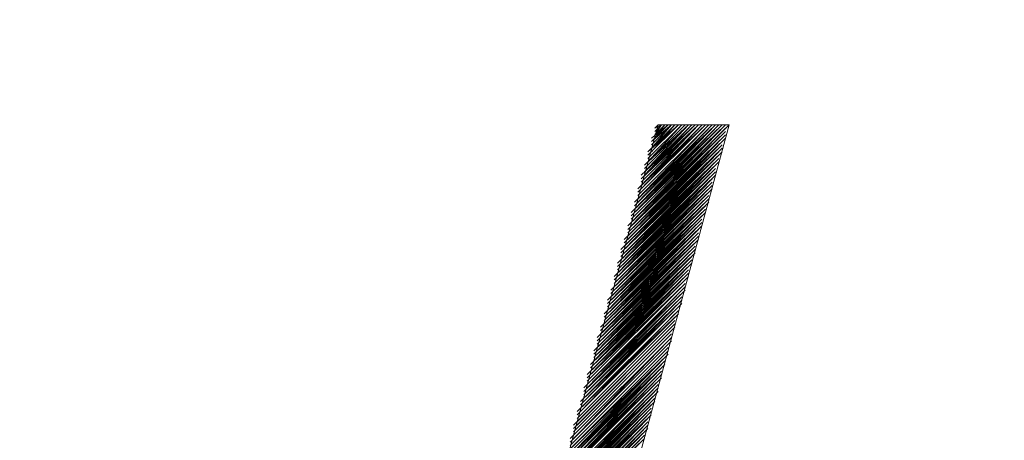
# Model space of a CAD drawing. Units: millimetres. Extents: x 371 to 1371, y -31 to 1345.
# Drawn here: x 684 to 690, y 492 to 494 of the extents above; entities that cross this region are included whole.
import ezdxf

# ---------------------------------------------------------------- set-up
doc = ezdxf.new("R2010")
doc.units = ezdxf.units.MM
doc.header["$MEASUREMENT"] = 0
doc.layers.add('DIM', color=2, linetype='Continuous', lineweight=13)
doc.layers.add('圖層 1', color=7, linetype='Continuous', lineweight=0)
doc.styles.add('3', font='txt.shx', dxfattribs={"height": 28, "bigfont": 'CHINESET.SHX'})
doc.dimstyles.get("Standard").update_dxf_attribs({"dimtxt": 0.18, "dimasz": 0.18, "dimexe": 0.18, "dimexo": 0.0625, "dimgap": 0.09, "dimtad": 0, "dimtih": 1, "dimtoh": 1, "dimdec": 4, "dimzin": 0, "dimdsep": 46, "dimtxsty": 'Standard', "dimcen": 0.09, "dimadec": 0, "dimazin": 0, "dimtfac": 1, "dimtdec": 4, "dimtofl": 0, "dimtmove": 0, "dimatfit": 3, "dimfxl": 0, "dimtolj": 1, "dimtzin": 0, "dimarcsym": 0})

# ---------------------------------------------------------------- blocks, each defined once
blk = doc.blocks.new('*D18')
at = {"layer": 'DEFPOINTS', "color": 0}
for p in [(691.9249, 706.8325), (577.1044, 463.0984), (691.8189, 463.0984)]:
    blk.add_point(p, dxfattribs=at)
at = {"layer": 'DIM', "lineweight": -2}
for p, q in [((676.9249, 706.8325), (562.1044, 706.8325)), ((577.1044, 676.8325), (577.1044, 606.9655)), ((577.1044, 493.0984), (577.1044, 562.9655)), ((676.8189, 463.0984), (562.1044, 463.0984))]:
    blk.add_line(p, q, dxfattribs=at)
at = {"layer": 'DIM'}
for points in [[(582.1044, 676.8325), (572.1044, 676.8325), (577.1044, 706.8325)], [(572.1044, 493.0984), (582.1044, 493.0984), (577.1044, 463.0984)]]:
    blk.add_solid(points, dxfattribs=at)
at = {"layer": 'DIM', "insert": (577.1044, 584.9655), "char_height": 28, "attachment_point": 5, "style": '3'}
blk.add_mtext('\\A1;244', dxfattribs=at)

msp = doc.modelspace()

# ---------------------------------------------------------------- linework, layer by layer
at = {"layer": '圖層 1', "color": 7}
for p, q in [((686.9944, 489.1545), (688.2008, 493.5784)), ((687.587, 491.2924), (688.2009, 491.9274)), ((687.5235, 491.0596), (688.1374, 491.6946))]:
    msp.add_line(p, q, dxfattribs=at)
for points in [[(687.2272, 489.2815), (687.3542, 489.3239), (687.4177, 489.3239), (687.5024, 489.345), (688.6453, 493.5784), (688.2008, 493.5784)], [(688.0104, 492.9434), (688.6242, 493.5572), (688.0104, 492.9434), (688.6242, 493.5361), (688.0104, 492.9434), (688.6242, 493.5361), (688.0104, 492.9222), (688.6242, 493.5361), (688.0104, 492.9222), (688.6242, 493.5361), (688.0104, 492.9222), (688.6242, 493.5361)], [(688.0316, 493.0281), (688.6031, 493.5784), (688.0316, 493.0069), (688.6031, 493.5784), (688.0316, 493.0069), (688.6031, 493.5784), (688.0316, 493.0069), (688.6031, 493.5784), (688.0316, 493.0069), (688.6031, 493.5784)], [(688.0316, 492.9857), (688.6242, 493.5784), (688.0316, 492.9857), (688.6242, 493.5784), (688.0316, 492.9857), (688.6242, 493.5784), (688.0316, 492.9857), (688.6242, 493.5784), (688.0316, 492.9857), (688.6242, 493.5784), (688.0316, 492.9646), (688.6242, 493.5784)], [(688.6454, 493.5784), (688.0316, 492.9646), (688.6242, 493.5784), (688.0316, 492.9646), (688.6242, 493.5784)], [(688.0316, 492.9646), (688.6242, 493.5572), (688.0316, 492.9646), (688.6242, 493.5572), (688.0316, 492.9434), (688.6242, 493.5572), (688.0316, 492.9434), (688.6242, 493.5572), (688.0316, 492.9434)], [(688.0527, 493.0916), (688.5396, 493.5784), (688.0527, 493.0916), (688.5396, 493.5784), (688.0527, 493.0916), (688.5396, 493.5784)], [(688.0527, 493.0916), (688.5607, 493.5784), (688.0527, 493.0916), (688.5607, 493.5784), (688.0527, 493.0704), (688.5607, 493.5784), (688.0527, 493.0704), (688.5607, 493.5784), (688.0527, 493.0704), (688.5607, 493.5784), (688.0527, 493.0704), (688.5607, 493.5784), (688.0527, 493.0704)], [(688.5607, 493.5784), (688.0527, 493.0492), (688.5819, 493.5784), (688.0527, 493.0492), (688.5819, 493.5784), (688.0527, 493.0492), (688.5819, 493.5784), (688.0527, 493.0492), (688.5819, 493.5784), (688.0527, 493.0492), (688.5819, 493.5784), (688.0527, 493.0281), (688.5819, 493.5784), (688.0527, 493.0281), (688.5819, 493.5784)], [(688.4761, 493.5784), (688.0739, 493.1762), (688.4972, 493.5784), (688.0739, 493.1762), (688.4972, 493.5784), (688.0739, 493.1762)], [(688.0739, 493.1551), (688.4972, 493.5784), (688.0739, 493.1551), (688.4972, 493.5784), (688.0739, 493.1551), (688.4972, 493.5784), (688.0739, 493.1551), (688.4972, 493.5784), (688.0739, 493.1551), (688.4972, 493.5784)], [(688.0739, 493.1339), (688.5184, 493.5784), (688.0739, 493.1339), (688.5184, 493.5784), (688.0739, 493.1339), (688.5184, 493.5784), (688.0739, 493.1339), (688.5184, 493.5784), (688.0739, 493.1339), (688.5184, 493.5784), (688.0739, 493.1127), (688.5184, 493.5784), (688.0739, 493.1127), (688.5396, 493.5784), (688.0739, 493.1127), (688.5396, 493.5784), (688.0739, 493.1127), (688.5396, 493.5784), (688.0739, 493.1127), (688.5396, 493.5784), (688.0739, 493.0916)], [(688.1162, 493.2609), (688.4126, 493.5784), (688.1162, 493.2609), (688.4126, 493.5784), (688.1162, 493.2609), (688.4337, 493.5784), (688.1162, 493.2609), (688.4337, 493.5784), (688.0951, 493.2609), (688.4337, 493.5784), (688.0951, 493.2397), (688.4337, 493.5784), (688.0951, 493.2397), (688.4337, 493.5784), (688.0951, 493.2397), (688.4337, 493.5784), (688.0951, 493.2397), (688.4337, 493.5784)], [(688.0951, 493.2186), (688.4549, 493.5784), (688.0951, 493.2186), (688.4549, 493.5784), (688.0951, 493.2186), (688.4549, 493.5784), (688.0951, 493.2186), (688.4549, 493.5784), (688.0951, 493.2186), (688.4549, 493.5784), (688.0951, 493.1974), (688.4549, 493.5784)], [(688.0951, 493.1974), (688.4761, 493.5784), (688.0951, 493.1974), (688.4761, 493.5784), (688.0951, 493.1974), (688.4761, 493.5784), (688.0951, 493.1974), (688.4761, 493.5784), (688.0951, 493.1762), (688.4761, 493.5784), (688.0951, 493.1762), (688.4761, 493.5784), (688.0951, 493.1762)], [(688.1162, 493.3244), (688.3702, 493.5784), (688.1162, 493.3244), (688.3702, 493.5784), (688.1162, 493.3244), (688.3702, 493.5784), (688.1162, 493.3244), (688.3702, 493.5784)], [(688.3914, 493.5784), (688.1162, 493.2821), (688.4126, 493.5784), (688.1162, 493.2821), (688.4126, 493.5784), (688.1162, 493.2821), (688.4126, 493.5784), (688.1162, 493.2821), (688.4126, 493.5784), (688.1162, 493.2821)], [(688.1586, 493.4091), (688.3067, 493.5784), (688.1586, 493.4091), (688.3067, 493.5784), (688.1374, 493.4091), (688.3067, 493.5784)], [(688.1374, 493.3879), (688.3279, 493.5784), (688.1374, 493.3879), (688.3279, 493.5784), (688.1374, 493.3879), (688.3279, 493.5784), (688.1374, 493.3879), (688.3279, 493.5784), (688.1374, 493.3879), (688.3279, 493.5784)], [(688.1374, 493.3456), (688.3491, 493.5784), (688.1374, 493.3456), (688.3491, 493.5784)], [(688.1797, 493.4937), (688.2644, 493.5784), (688.1586, 493.4937), (688.2644, 493.5784), (688.1586, 493.4937), (688.2644, 493.5784), (688.1586, 493.4726), (688.2644, 493.5784), (688.1586, 493.4726), (688.2644, 493.5784), (688.1586, 493.4726), (688.2644, 493.5784), (688.1586, 493.4726), (688.2644, 493.5784)], [(688.1586, 493.4726), (688.2856, 493.5784), (688.1586, 493.4514), (688.2856, 493.5784), (688.1586, 493.4514), (688.2856, 493.5784), (688.1586, 493.4514), (688.2856, 493.5784), (688.1586, 493.4514), (688.2856, 493.5784), (688.1586, 493.4514)], [(688.2009, 493.5784), (688.1797, 493.5572), (688.2009, 493.5784), (688.1797, 493.5572), (688.2009, 493.5784), (688.1797, 493.5572), (688.2009, 493.5784), (688.1797, 493.5572), (688.2221, 493.5784), (688.1797, 493.5572), (688.2221, 493.5784), (688.1797, 493.5361), (688.2221, 493.5784), (688.1797, 493.5361), (688.2221, 493.5784), (688.1797, 493.5361), (688.2221, 493.5784), (688.1797, 493.5361), (688.2221, 493.5784), (688.1797, 493.5361)], [(688.2221, 493.5784), (688.1797, 493.5149), (688.2432, 493.5784), (688.1797, 493.5149), (688.2432, 493.5784), (688.1797, 493.5149), (688.2432, 493.5784), (688.1797, 493.5149), (688.2432, 493.5784), (688.1797, 493.5149)], [(688.1797, 493.4937), (688.2432, 493.5784), (688.1797, 493.4937), (688.2432, 493.5784), (688.1797, 493.4937), (688.2432, 493.5784)], [(688.0104, 492.9011), (688.6242, 493.4937), (688.0104, 492.9011), (688.6242, 493.4937), (688.0104, 492.8799), (688.6031, 493.4937), (688.0104, 492.8799), (688.6031, 493.4937), (688.0104, 492.8799), (688.6031, 493.4937), (688.0104, 492.8799), (688.6031, 493.4726), (688.0104, 492.8799), (688.6031, 493.4726), (688.0104, 492.8587), (688.6031, 493.4726), (687.9892, 492.8587), (688.6031, 493.4726), (687.9892, 492.8587), (688.6031, 493.4726)], [(688.0104, 492.9222), (688.6242, 493.5149), (688.0104, 492.9222), (688.6242, 493.5149), (688.0104, 492.9011), (688.6242, 493.5149), (688.0104, 492.9011), (688.6242, 493.5149), (688.0104, 492.9011), (688.6242, 493.5149)], [(687.9892, 492.8588), (688.6031, 493.4514), (687.9892, 492.8588), (688.6031, 493.4514), (687.9892, 492.8376), (688.6031, 493.4514), (687.9892, 492.8376), (688.6031, 493.4514), (687.9892, 492.8376), (688.6031, 493.4514), (687.9892, 492.8376), (688.6031, 493.4303), (687.9892, 492.8376)], [(687.9892, 492.8164), (688.6031, 493.4303), (687.9892, 492.8164), (688.6031, 493.4303), (687.9892, 492.8164), (688.6031, 493.4303), (687.9892, 492.8164), (688.6031, 493.4303)], [(687.9681, 492.7953), (688.5819, 493.3879), (687.9681, 492.7741), (688.5819, 493.3879), (687.9681, 492.7741), (688.5819, 493.3879), (687.9681, 492.7741), (688.5819, 493.3879), (687.9681, 492.7741), (688.5819, 493.3668), (687.9681, 492.7741)], [(687.9681, 492.7529), (688.5819, 493.3668), (687.9681, 492.7529), (688.5819, 493.3668), (687.9681, 492.7529), (688.5819, 493.3668), (687.9681, 492.7529), (688.5819, 493.3668)], [(688.6031, 493.4091), (687.9892, 492.8164), (688.5819, 493.4091), (687.9892, 492.8164)], [(688.5607, 493.3244), (687.9469, 492.7106), (688.5607, 493.3032), (687.9469, 492.7106)], [(687.9469, 492.6894), (688.5607, 493.3033), (687.9469, 492.6894), (688.5607, 493.3033), (687.9469, 492.6894), (688.5607, 493.3033), (687.9469, 492.6894), (688.5607, 493.3033)], [(687.9681, 492.7529), (688.5819, 493.3456), (687.9681, 492.7529), (688.5819, 493.3456), (687.9681, 492.7317), (688.5819, 493.3456), (687.9681, 492.7317), (688.5819, 493.3456), (687.9681, 492.7317), (688.5819, 493.3456)], [(688.5607, 493.3456), (687.9681, 492.7317), (688.5607, 493.3244), (687.9681, 492.7317)], [(687.9469, 492.6259), (688.5396, 493.2398), (687.9469, 492.6259), (688.5396, 493.2398), (687.9257, 492.6259), (688.5396, 493.2398), (687.9257, 492.6259), (688.5396, 493.2398), (687.9257, 492.6259), (688.5396, 493.2186), (687.9257, 492.6259)], [(687.9469, 492.6894), (688.5607, 493.2821), (687.9469, 492.6894), (688.5607, 493.2821), (687.9469, 492.6682), (688.5607, 493.2821), (687.9469, 492.6682), (688.5607, 493.2821), (687.9469, 492.6682), (688.5607, 493.2821), (687.9469, 492.6682), (688.5607, 493.2609), (687.9469, 492.6682)], [(687.9469, 492.6471), (688.5607, 493.2609), (687.9469, 492.6471), (688.5607, 493.2609), (687.9469, 492.6471), (688.5396, 493.2609), (687.9469, 492.6471), (688.5396, 493.2609)], [(687.9257, 492.6048), (688.5396, 493.2186), (687.9257, 492.6048), (688.5396, 493.2186), (687.9257, 492.6048), (688.5396, 493.2186), (687.9257, 492.6048), (688.5396, 493.2186)], [(687.9257, 492.5836), (688.5396, 493.1974), (687.9257, 492.5836), (688.5396, 493.1974), (687.9257, 492.5836), (688.5396, 493.1974), (687.9257, 492.5836), (688.5396, 493.1974)], [(687.9046, 492.5413), (688.5184, 493.1551), (687.9046, 492.5413), (688.5184, 493.1551), (687.9046, 492.5413), (688.5184, 493.1551), (687.9046, 492.5413), (688.5184, 493.1551)], [(687.9046, 492.5201), (688.5184, 493.1339), (687.9046, 492.5201), (688.5184, 493.1339), (687.9046, 492.5201), (688.5184, 493.1339), (687.9046, 492.5201), (688.5184, 493.1339), (687.9046, 492.5201), (688.5184, 493.1128), (687.9046, 492.4989), (688.5184, 493.1128), (687.9046, 492.4989), (688.5184, 493.1128), (687.9046, 492.4989), (688.5184, 493.1128), (687.9046, 492.4989), (688.5184, 493.1128)], [(687.8833, 492.4354), (688.4972, 493.0492), (687.8833, 492.4354), (688.4972, 493.0492), (687.8833, 492.4354), (688.4972, 493.0492), (687.8833, 492.4354), (688.4972, 493.0492)], [(688.5184, 493.0916), (687.9046, 492.4989), (688.4972, 493.0916), (687.9046, 492.4778), (688.4972, 493.0916), (687.9046, 492.4778), (688.4972, 493.0916), (687.9046, 492.4778), (688.4972, 493.0916), (687.8834, 492.4778), (688.4972, 493.0704), (687.8834, 492.4778)], [(687.8833, 492.4142), (688.4972, 493.028), (687.8833, 492.4142), (688.4972, 493.028), (687.8833, 492.4142), (688.4972, 493.028), (687.8833, 492.4142), (688.476, 493.028), (687.8833, 492.4142), (688.476, 493.0069), (687.8833, 492.393), (688.476, 493.0069), (687.8833, 492.393), (688.476, 493.0069), (687.8622, 492.393), (688.476, 493.0069), (687.8622, 492.393), (688.476, 493.0069)], [(687.8622, 492.3719), (688.476, 492.9857), (687.8622, 492.3719), (688.476, 492.9857), (687.8622, 492.3719), (688.476, 492.9857), (687.8622, 492.3719), (688.476, 492.9857)], [(687.841, 492.3084), (688.4548, 492.9222), (687.841, 492.3084), (688.4548, 492.9222), (687.841, 492.3084), (688.4548, 492.9222), (687.841, 492.3084), (688.4548, 492.9222), (687.841, 492.3084), (688.4548, 492.9011), (687.841, 492.2872), (688.4548, 492.9011), (687.841, 492.2872), (688.4548, 492.9011), (687.841, 492.2872), (688.4548, 492.9011), (687.841, 492.2872), (688.4548, 492.9011)], [(687.8622, 492.3507), (688.476, 492.9645), (687.8622, 492.3507), (688.476, 492.9645), (687.8622, 492.3507), (688.476, 492.9645), (687.8622, 492.3507), (688.476, 492.9645), (687.8622, 492.3507), (688.476, 492.9434), (687.8622, 492.3295), (688.476, 492.9434), (687.8622, 492.3295), (688.476, 492.9434), (687.8622, 492.3295), (688.4548, 492.9434), (687.8622, 492.3295), (688.4548, 492.9434)], [(687.841, 492.2449), (688.4548, 492.8587), (687.841, 492.2449), (688.4337, 492.8587), (687.841, 492.2449), (688.4337, 492.8587), (687.841, 492.2449), (688.4337, 492.8587), (687.8198, 492.2449), (688.4337, 492.8376), (687.8198, 492.2237), (688.4337, 492.8376), (687.8198, 492.2237), (688.4337, 492.8376), (687.8198, 492.2237), (688.4337, 492.8376), (687.8198, 492.2237), (688.4337, 492.8376)], [(687.841, 492.2872), (688.4548, 492.8799), (687.841, 492.266), (688.4548, 492.8799), (687.841, 492.266), (688.4548, 492.8799), (687.841, 492.266), (688.4548, 492.8799), (687.841, 492.266), (688.4548, 492.8799)], [(687.8198, 492.2237), (688.4337, 492.8164), (687.8198, 492.2025), (688.4337, 492.8164), (687.8198, 492.2025), (688.4337, 492.8164), (687.8198, 492.2025), (688.4337, 492.8164), (687.8198, 492.2025), (688.4337, 492.8164)], [(687.7987, 492.1602), (688.4125, 492.7741), (687.7987, 492.1602), (688.4125, 492.7741), (687.7987, 492.1602), (688.4125, 492.7529), (687.7987, 492.139), (688.4125, 492.7529), (687.7987, 492.139), (688.4125, 492.7529), (687.7987, 492.139), (688.4125, 492.7529), (687.7987, 492.139), (688.4125, 492.7529), (687.7987, 492.139), (688.4125, 492.7317), (687.7987, 492.1179), (688.4125, 492.7317), (687.7987, 492.1179), (688.4125, 492.7317), (687.7987, 492.1179), (688.4125, 492.7317), (687.7987, 492.1179), (688.4125, 492.7317)], [(687.8198, 492.1814), (688.4337, 492.7952), (687.8198, 492.1814), (688.4337, 492.7952), (687.8198, 492.1814), (688.4337, 492.7952), (687.8198, 492.1814), (688.4337, 492.7952), (687.8198, 492.1814), (688.4337, 492.7741)], [(687.7987, 492.0967), (688.3913, 492.6894), (687.7987, 492.0756), (688.3913, 492.6894), (687.7775, 492.0756), (688.3913, 492.6894), (687.7775, 492.0756), (688.3913, 492.6894), (687.7775, 492.0756), (688.3913, 492.6894), (687.7775, 492.0756), (688.3913, 492.6682), (687.7775, 492.0544), (688.3913, 492.6682), (687.7775, 492.0544), (688.3913, 492.6682), (687.7775, 492.0544), (688.3913, 492.6682), (687.7775, 492.0544), (688.3913, 492.6682)], [(687.7987, 492.1179), (688.4125, 492.7106), (687.7987, 492.0967), (688.4125, 492.7106), (687.7987, 492.0967), (688.4125, 492.7106), (687.7987, 492.0967), (688.4125, 492.7106), (687.7987, 492.0967), (688.3913, 492.7106)], [(687.7775, 492.0121), (688.3702, 492.6259), (687.7775, 492.0121), (688.3702, 492.6259), (687.7563, 492.0121), (688.3702, 492.6047), (687.7563, 491.9909), (688.3702, 492.6047), (687.7563, 491.9909), (688.3702, 492.6047), (687.7563, 491.9909), (688.3702, 492.6047), (687.7563, 491.9909), (688.3702, 492.6047)], [(687.7775, 492.0544), (688.3913, 492.6471), (687.7775, 492.0332), (688.3913, 492.6471), (687.7775, 492.0332), (688.3913, 492.6471), (687.7775, 492.0332), (688.3913, 492.6471), (687.7775, 492.0332), (688.3913, 492.6471), (687.7775, 492.0332)], [(687.7775, 492.0121), (688.3913, 492.6259), (687.7775, 492.0121), (688.3913, 492.6259), (687.7775, 492.0121), (688.3913, 492.6259)], [(687.7564, 491.9909), (688.3702, 492.5836), (687.7564, 491.9697), (688.3702, 492.5836), (687.7564, 491.9697), (688.3702, 492.5836), (687.7564, 491.9697), (688.3702, 492.5836), (687.7564, 491.9697), (688.3702, 492.5836), (687.7564, 491.9697)], [(687.7564, 491.9486), (688.3702, 492.5624), (687.7564, 491.9486), (688.3702, 492.5624), (687.7564, 491.9486), (688.3702, 492.5624), (687.7564, 491.9486), (688.3702, 492.5624), (687.7564, 491.9486), (688.3702, 492.5624)], [(687.7352, 491.9062), (688.349, 492.5201), (687.7352, 491.9062), (688.349, 492.5201), (687.7352, 491.9062), (688.349, 492.5201), (687.7352, 491.9062), (688.349, 492.5201), (687.7352, 491.9062), (688.349, 492.5201)], [(687.7352, 491.9062), (688.349, 492.4989), (687.7352, 491.8851), (688.349, 492.4989), (687.7352, 491.8851), (688.349, 492.4989), (687.7352, 491.8851), (688.349, 492.4989), (687.7352, 491.8851), (688.349, 492.4989)], [(687.7564, 491.9486), (688.3702, 492.5412), (687.7564, 491.9274), (688.3702, 492.5412), (687.7564, 491.9274), (688.349, 492.5412), (687.7564, 491.9274)], [(688.349, 492.4566), (687.7352, 491.8427), (688.3278, 492.4566), (687.714, 491.8427), (688.3278, 492.4566), (687.714, 491.8427), (688.3278, 492.4566), (687.714, 491.8427), (688.3278, 492.4566), (687.714, 491.8427), (688.3278, 492.4354), (687.714, 491.8216), (688.3278, 492.4354), (687.714, 491.8216), (688.3278, 492.4354), (687.714, 491.8216), (688.3278, 492.4354), (687.714, 491.8216), (688.3278, 492.4354), (687.714, 491.8216)], [(687.7352, 491.8851), (688.349, 492.4777), (687.7352, 491.8639), (688.349, 492.4777), (687.7352, 491.8639), (688.349, 492.4777), (687.7352, 491.8639), (688.349, 492.4777), (687.7352, 491.8639), (688.349, 492.4777), (687.7352, 491.8639)], [(687.6929, 491.7792), (688.3067, 492.3719), (687.6929, 491.7581), (688.3067, 492.3719), (687.6929, 491.7581), (688.3067, 492.3719), (687.6929, 491.7581), (688.3067, 492.3719), (687.6929, 491.7581), (688.3067, 492.3719), (687.6929, 491.7581)], [(687.714, 491.8004), (688.3278, 492.4142), (687.714, 491.8004), (688.3278, 492.4142), (687.714, 491.8004), (688.3278, 492.4142), (687.714, 491.8004), (688.3278, 492.4142), (687.714, 491.8004), (688.3278, 492.4142)], [(687.714, 491.7792), (688.3278, 492.3931), (687.714, 491.7792), (688.3278, 492.3931), (687.714, 491.7792), (688.3278, 492.3931), (687.714, 491.7792), (688.3278, 492.3931), (687.714, 491.7792), (688.3067, 492.3931)], [(687.6929, 491.7369), (688.3067, 492.3507), (687.6929, 491.7369), (688.3067, 492.3507), (687.6929, 491.7369), (688.3067, 492.3507), (687.6929, 491.7369), (688.3067, 492.3507), (687.6929, 491.7369), (688.3067, 492.3507)], [(687.6929, 491.6946), (688.3067, 492.3084), (687.6929, 491.6946), (688.3067, 492.3084), (687.6929, 491.6946), (688.3067, 492.3084)], [(687.6717, 491.6734), (688.2855, 492.2872), (687.6717, 491.6734), (688.2855, 492.2872), (687.6717, 491.6734), (688.2855, 492.2872), (687.6717, 491.6734), (688.2855, 492.2872), (687.6717, 491.6734), (688.2855, 492.2872)], [(687.6717, 491.6311), (688.2855, 492.2449), (687.6717, 491.6311), (688.2855, 492.2449), (687.6717, 491.6311), (688.2855, 492.2449), (687.6717, 491.6311), (688.2855, 492.2449), (687.6717, 491.6311), (688.2855, 492.2449)], [(688.2644, 492.2237), (687.6505, 491.5887), (688.2644, 492.2026), (687.6505, 491.5887), (688.2644, 492.2026), (687.6505, 491.5887), (688.2644, 492.2026), (687.6505, 491.5887), (688.2644, 492.2026), (687.6505, 491.5887), (688.2644, 492.2026)], [(687.6505, 491.5676), (688.2644, 492.1814), (687.6505, 491.5676), (688.2644, 492.1814), (687.6505, 491.5676), (688.2644, 492.1814), (687.6505, 491.5676), (688.2644, 492.1814), (687.6505, 491.5676), (688.2644, 492.1814)], [(687.6717, 491.6099), (688.2855, 492.2237), (687.6717, 491.6099), (688.2855, 492.2237)], [(687.6505, 491.5464), (688.2644, 492.1602), (687.6505, 491.5464), (688.2644, 492.1602), (687.6505, 491.5464), (688.2644, 492.1602), (687.6505, 491.5464), (688.2644, 492.1602), (687.6505, 491.5464), (688.2644, 492.1602), (687.6293, 491.5252), (688.2644, 492.1391)], [(687.6294, 491.5041), (688.2432, 492.1179), (687.6294, 491.5041), (688.2432, 492.1179), (687.6294, 491.5041), (688.2432, 492.1179), (687.6294, 491.5041), (688.2432, 492.1179), (687.6294, 491.5041), (688.2432, 492.1179), (687.6294, 491.4829), (688.2432, 492.0968), (687.6294, 491.4829), (688.2432, 492.0968), (687.6294, 491.4829), (688.2432, 492.0968), (687.6294, 491.4829), (688.2432, 492.0968), (687.6294, 491.4829)], [(687.6082, 491.4618), (688.2432, 492.0756), (687.6082, 491.4618), (688.222, 492.0756)], [(688.2432, 492.0968), (687.6293, 491.4617), (688.2432, 492.0756), (687.6293, 491.4617), (688.2432, 492.0756), (687.6293, 491.4617), (688.2432, 492.0756), (687.6293, 491.4617)], [(687.6082, 491.4406), (688.222, 492.0544), (687.6082, 491.4406), (688.222, 492.0544), (687.6082, 491.4406), (688.222, 492.0544), (687.6082, 491.4406), (688.222, 492.0544), (687.6082, 491.4406), (688.222, 492.0544), (687.6082, 491.4194), (688.222, 492.0333), (687.6082, 491.4194), (688.222, 492.0333), (687.6082, 491.4194), (688.222, 492.0333), (687.6082, 491.4194), (688.222, 492.0333), (687.6082, 491.4194)], [(688.222, 492.0333), (687.6082, 491.3982), (688.222, 492.0121), (687.6082, 491.3982), (688.222, 492.0121), (687.6082, 491.3982), (688.222, 492.0121), (687.6082, 491.3982), (688.222, 492.0121), (687.6082, 491.3982), (688.222, 492.0121)], [(687.6082, 491.3771), (688.222, 491.9909), (687.6082, 491.3771), (688.222, 491.9909), (687.587, 491.3771), (688.222, 491.9909), (687.587, 491.3771), (688.2009, 491.9909), (687.587, 491.3771), (688.2009, 491.9909), (687.587, 491.3559), (688.2009, 491.9698), (687.587, 491.3559), (688.2009, 491.9698), (687.587, 491.3559), (688.2009, 491.9698), (687.587, 491.3559), (688.2009, 491.9698), (687.587, 491.3559), (688.2009, 491.9698)], [(687.587, 491.3348), (688.2009, 491.9486), (687.587, 491.3348), (688.2009, 491.9486), (687.587, 491.3348), (688.2009, 491.9486), (687.587, 491.3348), (688.2009, 491.9486), (687.587, 491.3348), (688.2009, 491.9486), (687.587, 491.3136), (688.2009, 491.9274), (687.587, 491.3136), (688.2009, 491.9274), (687.587, 491.3136), (688.2009, 491.9274), (687.587, 491.3136), (688.2009, 491.9274), (687.587, 491.3136)], [(687.5659, 491.2924), (688.2009, 491.9063), (687.5659, 491.2924), (688.2009, 491.9063)], [(687.5659, 491.2713), (688.1797, 491.8851), (687.5659, 491.2713), (688.1797, 491.8851), (687.5659, 491.2713), (688.1797, 491.8851), (687.5659, 491.2713), (688.1797, 491.8851), (687.5659, 491.2713), (688.1797, 491.8851), (687.5659, 491.2501), (688.1797, 491.8639), (687.5659, 491.2501), (688.1797, 491.8639), (687.5659, 491.2501), (688.1797, 491.8639), (687.5659, 491.2501), (688.1797, 491.8639), (687.5659, 491.2501)], [(687.5447, 491.2289), (688.1797, 491.8428), (687.5447, 491.2289), (688.1797, 491.8428), (687.5447, 491.2078), (688.1585, 491.8216), (687.5447, 491.2078), (688.1585, 491.8216), (687.5447, 491.2078), (688.1585, 491.8216), (687.5447, 491.2078), (688.1585, 491.8216), (687.5447, 491.2078)], [(688.1585, 491.8216), (687.5447, 491.1866), (688.1585, 491.8004), (687.5447, 491.1866), (688.1585, 491.8004), (687.5447, 491.1866), (688.1585, 491.8004), (687.5447, 491.1866), (688.1585, 491.8004), (687.5447, 491.1866)], [(688.1797, 491.8639), (687.5658, 491.2289), (688.1797, 491.8428), (687.5658, 491.2289), (688.1797, 491.8428), (687.5658, 491.2289), (688.1797, 491.8428), (687.5658, 491.2289)], [(688.1585, 491.8004), (687.5447, 491.1654), (688.1585, 491.7793), (687.5447, 491.1654), (688.1585, 491.7793), (687.5447, 491.1654), (688.1585, 491.7793), (687.5447, 491.1654), (688.1585, 491.7793), (687.5447, 491.1654), (688.1585, 491.7793), (687.5447, 491.1443), (688.1585, 491.7581), (687.5447, 491.1443), (688.1585, 491.7581), (687.5235, 491.1443), (688.1585, 491.7581), (687.5235, 491.1443), (688.1585, 491.7581), (687.5235, 491.1443)], [(688.1374, 491.7581), (687.5235, 491.1231), (688.1374, 491.7369), (687.5235, 491.1231), (688.1374, 491.7369), (687.5235, 491.1231), (688.1374, 491.7369), (687.5235, 491.1231), (688.1374, 491.7369), (687.5235, 491.1231)], [(688.1374, 491.7158), (687.5235, 491.0808), (688.1374, 491.6946), (687.5235, 491.0808), (688.1374, 491.6946), (687.5235, 491.0808), (688.1374, 491.6946), (687.5235, 491.0808), (688.1374, 491.6946), (687.5235, 491.0808)], [(688.1162, 491.6523), (687.5024, 491.0173), (688.1162, 491.6311), (687.5024, 491.0173), (688.1162, 491.6311), (687.5024, 491.0173), (688.1162, 491.6311), (687.5024, 491.0173), (688.1162, 491.6311), (687.5024, 491.0173)], [(687.4812, 490.9961), (688.1162, 491.6099), (687.4812, 490.9749), (688.1162, 491.6099)]]:
    msp.add_lwpolyline(points, dxfattribs=at)
for points in [[(688.0527, 493.0281), (688.6031, 493.5784), (688.0527, 493.0281), (688.6031, 493.5784)], [(688.1162, 493.3032), (688.3914, 493.5784), (688.1162, 493.3032), (688.3914, 493.5784), (688.1162, 493.3032), (688.3914, 493.5784), (688.1162, 493.3032), (688.3914, 493.5784), (688.1162, 493.3032), (688.3914, 493.5784)], [(688.1374, 493.4091), (688.3279, 493.5784), (688.1374, 493.4091), (688.3279, 493.5784)], [(688.1374, 493.3667), (688.3491, 493.5784), (688.1374, 493.3667), (688.3491, 493.5784), (688.1374, 493.3667), (688.3491, 493.5784), (688.1374, 493.3667), (688.3491, 493.5784), (688.1374, 493.3667), (688.3491, 493.5784)], [(688.1374, 493.3456), (688.3702, 493.5784), (688.1374, 493.3456), (688.3702, 493.5784), (688.1374, 493.3456), (688.3702, 493.5784)], [(688.1586, 493.4302), (688.2856, 493.5784), (688.1586, 493.4302), (688.3067, 493.5784), (688.1586, 493.4302), (688.3067, 493.5784), (688.1586, 493.4302), (688.3067, 493.5784), (688.1586, 493.4302), (688.3067, 493.5784)], [(687.9892, 492.7953), (688.5819, 493.4091), (687.9892, 492.7953), (688.5819, 493.4091), (687.9892, 492.7953), (688.5819, 493.4091), (687.9892, 492.7953), (688.5819, 493.3879)], [(687.9681, 492.7106), (688.5607, 493.3244), (687.9681, 492.7106), (688.5607, 493.3244), (687.9681, 492.7106), (688.5607, 493.3244)], [(687.9257, 492.5624), (688.5396, 493.1763), (687.9257, 492.5624), (688.5184, 493.1763), (687.9257, 492.5624), (688.5184, 493.1763), (687.9257, 492.5624), (688.5184, 493.1763), (687.9257, 492.5624), (688.5184, 493.1551)], [(687.8833, 492.4565), (688.4972, 493.0704), (687.8833, 492.4565), (688.4972, 493.0704), (687.8833, 492.4565), (688.4972, 493.0704), (687.8833, 492.4565), (688.4972, 493.0704), (687.8833, 492.4565), (688.4972, 493.0492)], [(687.8198, 492.1602), (688.4125, 492.7741), (687.8198, 492.1602), (688.4125, 492.7741)], [(687.7352, 491.9274), (688.349, 492.5412), (687.7352, 491.9274), (688.349, 492.5412)], [(687.6717, 491.6946), (688.2855, 492.3084), (687.6717, 491.6946), (688.2855, 492.3084)], [(687.6929, 491.7157), (688.3067, 492.3296), (687.6929, 491.7157), (688.3067, 492.3296), (687.6929, 491.7157), (688.3067, 492.3296), (687.6929, 491.7157), (688.3067, 492.3296), (687.6929, 491.7157), (688.3067, 492.3296)], [(687.6717, 491.6522), (688.2855, 492.2661), (687.6717, 491.6522), (688.2855, 492.2661), (687.6717, 491.6522), (688.2855, 492.2661), (687.6717, 491.6522), (688.2855, 492.2661), (687.6717, 491.6522), (688.2855, 492.2661)], [(687.6505, 491.6099), (688.2644, 492.2237), (687.6505, 491.6099), (688.2644, 492.2237), (687.6505, 491.6099), (688.2644, 492.2237)], [(687.6294, 491.5253), (688.2432, 492.1391), (687.6294, 491.5253), (688.2432, 492.1391), (687.6294, 491.5253), (688.2432, 492.1391), (687.6294, 491.5253), (688.2432, 492.1391)], [(687.5659, 491.2924), (688.1797, 491.9063), (687.5659, 491.2924), (688.1797, 491.9063), (687.5659, 491.2924), (688.1797, 491.9063)], [(687.5235, 491.1019), (688.1374, 491.7369), (687.5235, 491.1019), (688.1374, 491.7158), (687.5235, 491.1019), (688.1374, 491.7158), (687.5235, 491.1019), (688.1374, 491.7158), (687.5235, 491.1019), (688.1374, 491.7158)], [(687.5024, 491.0596), (688.1374, 491.6734), (687.5024, 491.0596), (688.1374, 491.6734), (687.5024, 491.0596), (688.1374, 491.6734), (687.5024, 491.0596), (688.1162, 491.6734)], [(687.5024, 491.0384), (688.1162, 491.6734), (687.5024, 491.0384), (688.1162, 491.6523), (687.5024, 491.0384), (688.1162, 491.6523), (687.5024, 491.0384), (688.1162, 491.6523), (687.5024, 491.0384), (688.1162, 491.6523)], [(687.5024, 490.9961), (688.1162, 491.6311), (687.5024, 490.9961), (688.1162, 491.6099), (687.5024, 490.9961), (688.1162, 491.6099), (687.5024, 490.9961), (688.1162, 491.6099)]]:
    msp.add_lwpolyline(points, close=True, dxfattribs=at)
at = {"layer": '圖層 1', "color": 7, "lineweight": 13}
msp.add_open_spline([(706.1503, 476.7932), (706.1503, 476.7932), (705.5787, 476.9202), (705.5787, 476.9202), (701.2604, 477.8427), (696.5222, 478.155), (692.1168, 478.1479), (692.1168, 478.1479), (691.9263, 478.1479), (691.9263, 478.1479), (691.9263, 478.1479), (691.9051, 478.1479), (691.9051, 478.1479), (687.4537, 478.1423), (682.6722, 477.8699), (678.3161, 476.9202), (678.3161, 476.9202), (677.7023, 476.7932), (677.7023, 476.7932), (677.7023, 476.7932), (677.7023, 477.0896), (677.7023, 477.0896), (677.7118, 478.8429), (677.6924, 480.5867), (677.6811, 482.3389), (677.6811, 482.3389), (677.6811, 482.9739), (677.6811, 482.9739), (677.6811, 482.9739), (677.6811, 487.6517), (677.6811, 487.6517), (677.7622, 516.2006), (678.0628, 544.7453), (678.3373, 573.2921), (678.3373, 573.2921), (678.4007, 583.391), (678.4007, 583.391)], degree=3, knots=[0, 0, 0, 0, 1, 1, 1, 2, 2, 2, 3, 3, 3, 4, 4, 4, 5, 5, 5, 6, 6, 6, 7, 7, 7, 8, 8, 8, 9, 9, 9, 10, 10, 10, 11, 11, 11, 12, 12, 12, 12], dxfattribs=at)
at = {"layer": '圖層 1', "color": 7}
for points in [[(688.0316, 493.0069), (688.0316, 493.0069), (688.6242, 493.5784), (688.6242, 493.5784), (688.6242, 493.5784), (688.0316, 493.0069), (688.0316, 493.0069)], [(688.0951, 493.2397), (688.0951, 493.2397), (688.4549, 493.5784), (688.4549, 493.5784), (688.4549, 493.5784), (688.0951, 493.2397), (688.0951, 493.2397)], [(688.1162, 493.3244), (688.1162, 493.3244), (688.3914, 493.5784), (688.3914, 493.5784), (688.3914, 493.5784), (688.1162, 493.3244), (688.1162, 493.3244)], [(687.9469, 492.6471), (687.9469, 492.6471), (688.5396, 493.2398), (688.5396, 493.2398), (688.5396, 493.2398), (687.9469, 492.6471), (687.9469, 492.6471)], [(687.9257, 492.6048), (687.9257, 492.6048), (688.5396, 493.1974), (688.5396, 493.1974), (688.5396, 493.1974), (687.9257, 492.6048), (687.9257, 492.6048)], [(687.9257, 492.5836), (687.9257, 492.5836), (688.5396, 493.1763), (688.5396, 493.1763), (688.5396, 493.1763), (687.9257, 492.5836), (687.9257, 492.5836)], [(687.9046, 492.5413), (687.9046, 492.5413), (688.5184, 493.1339), (688.5184, 493.1339), (688.5184, 493.1339), (687.9046, 492.5413), (687.9046, 492.5413)], [(687.8622, 492.3931), (687.8622, 492.3931), (688.476, 492.9857), (688.476, 492.9857), (688.476, 492.9857), (687.8622, 492.3931), (687.8622, 492.3931)], [(687.8833, 492.4354), (687.8833, 492.4354), (688.4972, 493.028), (688.4972, 493.028), (688.4972, 493.028), (687.8833, 492.4354), (687.8833, 492.4354)], [(687.8622, 492.3719), (687.8622, 492.3719), (688.476, 492.9645), (688.476, 492.9645), (688.476, 492.9645), (687.8622, 492.3719), (687.8622, 492.3719)], [(687.8622, 492.3296), (687.8622, 492.3296), (688.4548, 492.9222), (688.4548, 492.9222), (688.4548, 492.9222), (687.8622, 492.3296), (687.8622, 492.3296)], [(687.841, 492.2661), (687.841, 492.2661), (688.4548, 492.8587), (688.4548, 492.8587), (688.4548, 492.8587), (687.841, 492.2661), (687.841, 492.2661)], [(687.8198, 492.2026), (687.8198, 492.2026), (688.4337, 492.7952), (688.4337, 492.7952), (688.4337, 492.7952), (687.8198, 492.2026), (687.8198, 492.2026)]]:
    msp.add_open_spline(points, degree=3, knots=[0, 0, 0, 0, 1, 1, 1, 2, 2, 2, 2], dxfattribs=at)

# ---------------------------------------------------------------- dimensions: what is measured, and where the dimension line sits
at = {"layer": 'DIM'}
dim = msp.add_linear_dim(base=(577.1044, 463.0984), p1=(691.9249, 706.8325), p2=(691.8189, 463.0984), angle=90, dimstyle='Standard', override={"dimtxt": 30, "dimasz": 30, "dimexe": 15, "dimexo": 15, "dimgap": 8, "dimtad": 1, "dimdec": 0, "dimtxsty": '3', "dimcen": 0, "dimclrd": 256, "dimclre": 256, "dimclrt": 256, "dimtdec": 0, "dimtofl": 1}, dxfattribs=at)
dim.commit()
dim.dimension.update_dxf_attribs({"geometry": '*D18', "text_midpoint": (577.1044, 584.9655)})

doc.saveas('drawing.dxf')
